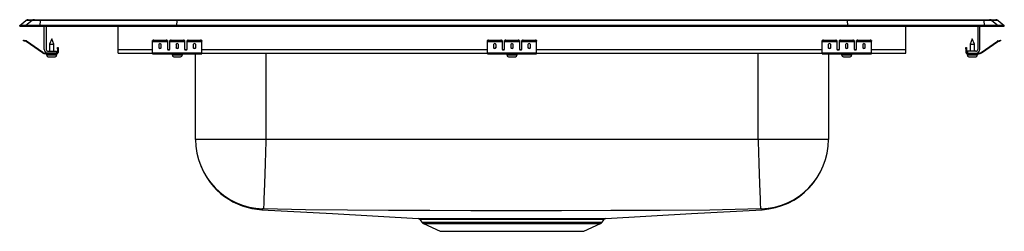
# Model space of a CAD drawing. Units: inches. Extents: x -12.5 to 12.5, y -5.2 to 0.2.
import ezdxf

# ---------------------------------------------------------------- set-up
doc = ezdxf.new("R2010")
doc.units = ezdxf.units.IN
doc.header["$MEASUREMENT"] = 0
doc.layers.get('0').update_dxf_attribs({"linetype": 'CONTINUOUS'})

# ---------------------------------------------------------------- blocks, each defined once
blk = doc.blocks.new('PSDKADQ251750_FRONT')
for p, q in [((-12.285, 0), (-12.127, 0)), ((-12.127, 0), (-11.978, 0)), ((-11.978, 0), (-8.512, 0)), ((-8.512, 0), (8.512, 0)), ((8.512, 0), (11.978, 0)), ((11.978, 0), (12.127, 0)), ((12.127, 0), (12.285, 0)), ((-12.5, -0.143), (-12.34, -0.019)), ((-12.5, -0.16), (-12.5, -0.143)), ((-12.342, -0.143), (-12.5, -0.143)), ((-12.5, -0.16), (-12.342, -0.16)), ((-12.182, -0.019), (-12.342, -0.143)), ((-11.988, -0.143), (-12.342, -0.143)), ((-12.342, -0.16), (-12.342, -0.143)), ((-12.342, -0.16), (-11.988, -0.16)), ((-12.182, -0.019), (-12.34, -0.019)), ((-11.981, -0.019), (-12.182, -0.019)), ((-11.981, -0.019), (-11.988, -0.143)), ((-8.517, -0.143), (-11.988, -0.143)), ((-11.988, -0.16), (-11.988, -0.143)), ((-11.988, -0.16), (-8.517, -0.16)), ((-8.514, -0.019), (-11.981, -0.019)), ((-11.875, -0.751), (-11.875, -0.16)), ((-11.827, -0.16), (-11.827, -0.751)), ((-10, -0.751), (-10, -0.16)), ((-8.514, -0.019), (-8.517, -0.143)), ((8.517, -0.143), (-8.517, -0.143)), ((-8.517, -0.16), (-8.517, -0.143)), ((-8.517, -0.16), (8.517, -0.16)), ((8.514, -0.019), (-8.514, -0.019)), ((8.514, -0.019), (8.517, -0.143)), ((11.981, -0.019), (8.514, -0.019)), ((8.517, -0.16), (8.517, -0.143)), ((11.988, -0.143), (8.517, -0.143)), ((8.517, -0.16), (11.988, -0.16)), ((10, -0.751), (10, -0.16)), ((11.827, -0.16), (11.827, -0.751)), ((11.875, -0.751), (11.875, -0.16)), ((11.981, -0.019), (11.988, -0.143)), ((12.182, -0.019), (11.981, -0.019)), ((11.988, -0.16), (11.988, -0.143)), ((12.342, -0.143), (11.988, -0.143)), ((11.988, -0.16), (12.342, -0.16)), ((12.182, -0.019), (12.342, -0.143)), ((12.34, -0.019), (12.182, -0.019)), ((12.34, -0.019), (12.5, -0.143)), ((12.342, -0.16), (12.342, -0.143)), ((12.5, -0.143), (12.342, -0.143)), ((12.342, -0.16), (12.5, -0.16)), ((12.5, -0.16), (12.5, -0.143)), ((-11.687, -0.487), (-11.742, -0.621)), ((-11.632, -0.621), (-11.687, -0.487)), ((11.687, -0.487), (11.632, -0.621)), ((11.742, -0.621), (11.687, -0.487)), ((-12.404, -0.535), (-12.401, -0.52)), ((-12.37, -0.527), (-12.374, -0.542)), ((-12.335, -0.55), (-12.374, -0.542)), ((-12.332, -0.536), (-12.37, -0.527)), ((-12.335, -0.55), (-12.332, -0.536)), ((-12.325, -0.539), (-12.334, -0.551)), ((-11.919, -0.841), (-12.334, -0.551)), ((-11.91, -0.829), (-12.325, -0.539)), ((-11.742, -0.621), (-11.742, -0.799)), ((-11.742, -0.621), (-11.687, -0.621)), ((-11.687, -0.621), (-11.632, -0.621)), ((-11.632, -0.799), (-11.632, -0.621)), ((-11.542, -0.738), (-11.542, -0.707)), ((-11.542, -0.707), (-11.527, -0.707)), ((-11.542, -0.738), (-11.542, -0.827)), ((-11.527, -0.738), (-11.542, -0.738)), ((-11.527, -0.707), (-11.527, -0.738)), ((-11.527, -0.738), (-11.527, -0.827)), ((-9.125, -0.542), (-9.125, -0.527)), ((-9.125, -0.55), (-9.125, -0.542)), ((-9.125, -0.55), (-8.75, -0.55)), ((-9.125, -0.551), (-9.125, -0.55)), ((-9.125, -0.551), (-8.75, -0.551)), ((-9.125, -0.841), (-9.125, -0.551)), ((-9.094, -0.52), (-9.094, -0.535)), ((-9.094, -0.52), (-8.781, -0.52)), ((-9.094, -0.535), (-8.781, -0.535)), ((-8.969, -0.627), (-8.969, -0.709)), ((-8.906, -0.709), (-8.906, -0.627)), ((-8.781, -0.535), (-8.781, -0.52)), ((-8.75, -0.527), (-8.75, -0.542)), ((-8.75, -0.542), (-8.75, -0.55)), ((-8.75, -0.55), (-8.75, -0.551)), ((-8.75, -0.551), (-8.75, -0.744)), ((-8.688, -0.542), (-8.688, -0.527)), ((-8.688, -0.55), (-8.688, -0.542)), ((-8.688, -0.55), (-8.313, -0.55)), ((-8.688, -0.551), (-8.688, -0.55)), ((-8.688, -0.551), (-8.313, -0.551)), ((-8.688, -0.744), (-8.688, -0.551)), ((-8.656, -0.52), (-8.656, -0.535)), ((-8.656, -0.52), (-8.344, -0.52)), ((-8.656, -0.535), (-8.344, -0.535)), ((-8.531, -0.627), (-8.531, -0.709)), ((-8.469, -0.709), (-8.469, -0.627)), ((-8.344, -0.535), (-8.344, -0.52)), ((-8.313, -0.527), (-8.313, -0.542)), ((-8.313, -0.542), (-8.313, -0.55)), ((-8.313, -0.55), (-8.313, -0.551)), ((-8.313, -0.551), (-8.313, -0.744)), ((-8.25, -0.542), (-8.25, -0.527)), ((-8.25, -0.55), (-8.25, -0.542)), ((-8.25, -0.55), (-7.875, -0.55)), ((-8.25, -0.551), (-8.25, -0.55)), ((-8.25, -0.551), (-7.875, -0.551)), ((-8.25, -0.744), (-8.25, -0.551)), ((-8.219, -0.52), (-8.219, -0.535)), ((-8.219, -0.52), (-7.906, -0.52)), ((-8.219, -0.535), (-7.906, -0.535)), ((-8.094, -0.627), (-8.094, -0.709)), ((-8.031, -0.709), (-8.031, -0.627)), ((-7.906, -0.535), (-7.906, -0.52)), ((-7.875, -0.527), (-7.875, -0.542)), ((-7.875, -0.55), (-7.875, -0.542)), ((-7.875, -0.551), (-7.875, -0.55)), ((-7.875, -0.841), (-7.875, -0.551)), ((-0.625, -0.542), (-0.625, -0.527)), ((-0.625, -0.55), (-0.625, -0.542)), ((-0.625, -0.55), (-0.25, -0.55)), ((-0.625, -0.551), (-0.625, -0.55)), ((-0.625, -0.551), (-0.25, -0.551)), ((-0.625, -0.841), (-0.625, -0.551)), ((-0.594, -0.52), (-0.594, -0.535)), ((-0.594, -0.52), (-0.281, -0.52)), ((-0.594, -0.535), (-0.281, -0.535)), ((-0.469, -0.627), (-0.469, -0.709)), ((-0.406, -0.709), (-0.406, -0.627)), ((-0.281, -0.535), (-0.281, -0.52)), ((-0.25, -0.527), (-0.25, -0.542)), ((-0.25, -0.542), (-0.25, -0.55)), ((-0.25, -0.55), (-0.25, -0.551)), ((-0.25, -0.551), (-0.25, -0.744)), ((-0.188, -0.542), (-0.188, -0.527)), ((-0.188, -0.55), (-0.188, -0.542)), ((-0.188, -0.55), (0.188, -0.55)), ((-0.188, -0.551), (-0.188, -0.55)), ((-0.188, -0.551), (0.188, -0.551)), ((-0.188, -0.744), (-0.188, -0.551)), ((-0.156, -0.52), (-0.156, -0.535)), ((-0.156, -0.52), (0.156, -0.52)), ((-0.156, -0.535), (0.156, -0.535)), ((-0.031, -0.627), (-0.031, -0.709)), ((0.031, -0.709), (0.031, -0.627)), ((0.156, -0.535), (0.156, -0.52)), ((0.188, -0.527), (0.188, -0.542)), ((0.188, -0.542), (0.188, -0.55)), ((0.188, -0.55), (0.188, -0.551)), ((0.188, -0.551), (0.188, -0.744)), ((0.25, -0.542), (0.25, -0.527)), ((0.25, -0.55), (0.25, -0.542)), ((0.25, -0.55), (0.625, -0.55)), ((0.25, -0.551), (0.25, -0.55)), ((0.25, -0.551), (0.625, -0.551)), ((0.25, -0.744), (0.25, -0.551)), ((0.281, -0.52), (0.281, -0.535)), ((0.281, -0.52), (0.594, -0.52)), ((0.281, -0.535), (0.594, -0.535)), ((0.406, -0.627), (0.406, -0.709)), ((0.469, -0.709), (0.469, -0.627)), ((0.594, -0.535), (0.594, -0.52)), ((0.625, -0.527), (0.625, -0.542)), ((0.625, -0.55), (0.625, -0.542)), ((0.625, -0.551), (0.625, -0.55)), ((0.625, -0.841), (0.625, -0.551)), ((7.875, -0.542), (7.875, -0.527)), ((7.875, -0.55), (7.875, -0.542)), ((7.875, -0.55), (8.25, -0.55)), ((7.875, -0.551), (7.875, -0.55)), ((7.875, -0.551), (8.25, -0.551)), ((7.875, -0.841), (7.875, -0.551)), ((7.906, -0.52), (7.906, -0.535)), ((7.906, -0.52), (8.219, -0.52)), ((7.906, -0.535), (8.219, -0.535)), ((8.031, -0.627), (8.031, -0.709)), ((8.094, -0.709), (8.094, -0.627)), ((8.219, -0.535), (8.219, -0.52)), ((8.25, -0.527), (8.25, -0.542)), ((8.25, -0.542), (8.25, -0.55)), ((8.25, -0.55), (8.25, -0.551)), ((8.25, -0.551), (8.25, -0.744)), ((8.313, -0.542), (8.313, -0.527)), ((8.313, -0.55), (8.313, -0.542)), ((8.313, -0.55), (8.688, -0.55)), ((8.313, -0.551), (8.313, -0.55)), ((8.313, -0.551), (8.688, -0.551)), ((8.313, -0.744), (8.313, -0.551)), ((8.344, -0.52), (8.344, -0.535)), ((8.344, -0.52), (8.656, -0.52)), ((8.344, -0.535), (8.656, -0.535)), ((8.469, -0.627), (8.469, -0.709)), ((8.531, -0.709), (8.531, -0.627)), ((8.656, -0.535), (8.656, -0.52)), ((8.688, -0.527), (8.688, -0.542)), ((8.688, -0.542), (8.688, -0.55)), ((8.688, -0.55), (8.688, -0.551)), ((8.688, -0.551), (8.688, -0.744)), ((8.75, -0.542), (8.75, -0.527)), ((8.75, -0.55), (8.75, -0.542)), ((8.75, -0.55), (9.125, -0.55)), ((8.75, -0.551), (8.75, -0.55)), ((8.75, -0.551), (9.125, -0.551)), ((8.75, -0.744), (8.75, -0.551)), ((8.781, -0.52), (8.781, -0.535)), ((8.781, -0.52), (9.094, -0.52)), ((8.781, -0.535), (9.094, -0.535)), ((8.906, -0.627), (8.906, -0.709)), ((8.969, -0.709), (8.969, -0.627)), ((9.094, -0.535), (9.094, -0.52)), ((9.125, -0.527), (9.125, -0.542)), ((9.125, -0.55), (9.125, -0.542)), ((9.125, -0.551), (9.125, -0.55)), ((9.125, -0.841), (9.125, -0.551)), ((11.527, -0.707), (11.542, -0.707)), ((11.527, -0.738), (11.527, -0.707)), ((11.542, -0.738), (11.527, -0.738)), ((11.527, -0.738), (11.527, -0.827)), ((11.542, -0.707), (11.542, -0.738)), ((11.542, -0.738), (11.542, -0.827)), ((11.632, -0.621), (11.632, -0.799)), ((11.632, -0.621), (11.742, -0.621)), ((11.742, -0.799), (11.742, -0.621)), ((11.91, -0.829), (12.325, -0.539)), ((11.919, -0.841), (12.334, -0.551)), ((12.334, -0.551), (12.325, -0.539)), ((12.332, -0.536), (12.37, -0.527)), ((12.332, -0.536), (12.335, -0.55)), ((12.335, -0.55), (12.374, -0.542)), ((12.374, -0.542), (12.37, -0.527)), ((12.401, -0.52), (12.404, -0.535)), ((-11.919, -0.841), (-11.91, -0.829)), ((-11.853, -0.847), (-11.853, -0.862)), ((-11.779, -0.847), (-11.853, -0.847)), ((-11.562, -0.862), (-11.853, -0.862)), ((-11.819, -0.862), (-11.819, -0.893)), ((-11.819, -0.893), (-11.687, -0.893)), ((-11.779, -0.799), (-11.562, -0.799)), ((-11.562, -0.847), (-11.779, -0.847)), ((-11.773, -0.939), (-11.687, -0.939)), ((-11.687, -0.893), (-11.555, -0.893)), ((-11.687, -0.939), (-11.601, -0.939)), ((-11.562, -0.799), (-11.562, -0.847)), ((-11.562, -0.862), (-11.562, -0.847)), ((-11.562, -0.862), (-11.555, -0.862)), ((-11.555, -0.893), (-11.555, -0.862)), ((-11.542, -0.827), (-11.527, -0.827)), ((-10, -0.847), (-10, -0.751)), ((-10, -0.751), (-9.125, -0.751)), ((-10, -0.847), (-9.125, -0.847)), ((-9.125, -0.841), (-7.875, -0.841)), ((-9.125, -0.862), (-9.125, -0.841)), ((-9.125, -0.862), (-7.875, -0.862)), ((-8.733, -0.751), (-8.705, -0.751)), ((-8.631, -0.862), (-8.631, -0.893)), ((-8.631, -0.893), (-8.368, -0.893)), ((-8.585, -0.939), (-8.415, -0.939)), ((-8.368, -0.893), (-8.368, -0.862)), ((-8.295, -0.751), (-8.267, -0.751)), ((-8.035, -3.031), (-8.035, -0.862)), ((-7.875, -0.751), (-0.625, -0.751)), ((-7.875, -0.862), (-7.875, -0.841)), ((-7.875, -0.847), (-0.625, -0.847)), ((-6.25, -0.847), (-6.25, -3.031)), ((-0.625, -0.841), (0.625, -0.841)), ((-0.625, -0.862), (-0.625, -0.841)), ((-0.625, -0.862), (0.625, -0.862)), ((-0.233, -0.751), (-0.205, -0.751)), ((-0.131, -0.862), (-0.131, -0.893)), ((-0.131, -0.893), (0.131, -0.893)), ((-0.086, -0.939), (0.085, -0.939)), ((0.131, -0.893), (0.131, -0.862)), ((0.205, -0.751), (0.233, -0.751)), ((0.625, -0.751), (7.875, -0.751)), ((0.625, -0.862), (0.625, -0.841)), ((0.625, -0.847), (7.875, -0.847)), ((6.25, -3.031), (6.25, -0.847)), ((7.875, -0.841), (9.125, -0.841)), ((7.875, -0.862), (7.875, -0.841)), ((7.875, -0.862), (9.125, -0.862)), ((8.035, -0.862), (8.035, -3.031)), ((8.267, -0.751), (8.295, -0.751)), ((8.368, -0.862), (8.368, -0.893)), ((8.368, -0.893), (8.631, -0.893)), ((8.414, -0.939), (8.585, -0.939)), ((8.631, -0.893), (8.631, -0.862)), ((8.705, -0.751), (8.733, -0.751)), ((9.125, -0.751), (10, -0.751)), ((9.125, -0.862), (9.125, -0.841)), ((9.125, -0.847), (10, -0.847)), ((10, -0.847), (10, -0.751)), ((11.527, -0.827), (11.542, -0.827)), ((11.555, -0.862), (11.555, -0.893)), ((11.555, -0.862), (11.562, -0.862)), ((11.555, -0.893), (11.819, -0.893)), ((11.562, -0.799), (11.562, -0.847)), ((11.779, -0.799), (11.562, -0.799)), ((11.562, -0.847), (11.562, -0.862)), ((11.562, -0.847), (11.779, -0.847)), ((11.562, -0.862), (11.853, -0.862)), ((11.601, -0.939), (11.773, -0.939)), ((11.779, -0.847), (11.853, -0.847)), ((11.819, -0.893), (11.819, -0.862)), ((11.853, -0.862), (11.853, -0.847)), ((11.91, -0.829), (11.919, -0.841)), ((-6.25, -3.031), (-8.035, -3.031)), ((6.25, -3.031), (-6.25, -3.031)), ((8.035, -3.031), (6.25, -3.031)), ((-2.338, -5.06), (-2.289, -5.131)), ((-2.289, -5.131), (0, -5.131)), ((-2.249, -5.164), (-1.82, -5.36)), ((-2.249, -5.164), (0, -5.164)), ((0, -5.131), (2.289, -5.131)), ((0, -5.164), (2.249, -5.164)), ((1.82, -5.36), (2.249, -5.164)), ((2.289, -5.131), (2.339, -5.06)), ((-1.82, -5.36), (1.82, -5.36))]:
    blk.add_line(p, q)
for points in [[(-12.374, -0.542), (-12.38, -0.54), (-12.385, -0.539), (-12.391, -0.538), (-12.395, -0.537), (-12.399, -0.536), (-12.402, -0.535), (-12.404, -0.535), (-12.404, -0.535)], [(-12.401, -0.52), (-12.4, -0.52), (-12.399, -0.521), (-12.396, -0.521), (-12.392, -0.522), (-12.387, -0.523), (-12.382, -0.524), (-12.376, -0.526), (-12.37, -0.527)], [(12.37, -0.527), (12.376, -0.526), (12.382, -0.524), (12.387, -0.523), (12.392, -0.522), (12.396, -0.521), (12.399, -0.521), (12.4, -0.52), (12.401, -0.52)], [(12.404, -0.535), (12.404, -0.535), (12.402, -0.535), (12.399, -0.536), (12.395, -0.537), (12.391, -0.538), (12.385, -0.539), (12.38, -0.54), (12.374, -0.542)], [(-6.25, -3.031), (-6.252, -3.084), (-6.26, -3.352), (-6.27, -3.639), (-6.278, -3.908), (-6.286, -4.152), (-6.293, -4.364), (-6.299, -4.539), (-6.303, -4.671), (-6.306, -4.756), (-6.307, -4.792), (-6.307, -4.793)], [(6.25, -3.031), (6.252, -3.084), (6.26, -3.352), (6.27, -3.639), (6.278, -3.908), (6.286, -4.152), (6.293, -4.364), (6.299, -4.539), (6.303, -4.671), (6.306, -4.756), (6.307, -4.792), (6.307, -4.793)], [(-6.331, -4.793), (-6.346, -4.809), (-6.347, -4.812), (-6.348, -4.813), (-6.348, -4.814), (-6.348, -4.814)], [(-6.348, -4.814), (-4.557, -4.913), (-2.385, -5.033)], [(6.307, -4.793), (5.024, -4.823), (3.758, -4.83), (2.506, -4.835), (1.254, -4.838), (0, -4.84), (-1.045, -4.839), (-2.089, -4.836), (-3.132, -4.833), (-4.175, -4.828), (-5.241, -4.82), (-6.307, -4.793)], [(2.385, -5.033), (4.557, -4.913), (6.348, -4.814)], [(-2.385, -5.032), (-2.384, -5.032), (-2.364, -5.032), (-2.329, -5.033), (-2.278, -5.033), (-2.209, -5.033), (-2.123, -5.033), (-2.026, -5.033), (-1.914, -5.033), (-1.789, -5.033), (-1.652, -5.033), (-1.579, -5.033), (-1.425, -5.033), (-1.262, -5.033), (-1.089, -5.032), (-0.909, -5.032), (-0.723, -5.032), (-0.527, -5.032), (-0.326, -5.032), (-0.129, -5.032), (0.069, -5.032), (0.273, -5.032), (0.474, -5.032), (0.667, -5.032), (0.855, -5.032), (1.043, -5.032), (1.223, -5.032), (1.382, -5.033), (1.533, -5.033), (1.678, -5.033), (1.811, -5.033), (1.929, -5.033), (2.035, -5.033)], [(2.095, -5.059), (1.994, -5.06), (1.89, -5.06), (1.774, -5.06), (1.6, -5.059), (1.407, -5.059), (1.198, -5.059), (0.965, -5.059), (0.719, -5.059), (0.465, -5.058), (0.205, -5.058), (-0.058, -5.058), (-0.32, -5.058), (-0.577, -5.058), (-0.828, -5.059), (-1.067, -5.059), (-1.236, -5.059), (-1.397, -5.059), (-1.547, -5.059), (-1.618, -5.059), (-1.752, -5.06), (-1.875, -5.06), (-1.984, -5.06), (-2.08, -5.059), (-2.187, -5.059), (-2.266, -5.059), (-2.317, -5.059), (-2.338, -5.059), (-2.336, -5.059)], [(2.035, -5.033), (2.139, -5.033), (2.219, -5.033), (2.284, -5.033), (2.335, -5.033), (2.369, -5.032), (2.385, -5.032), (2.385, -5.032)], [(2.337, -5.059), (2.339, -5.059), (2.321, -5.059), (2.274, -5.059), (2.198, -5.059), (2.095, -5.059)]]:
    blk.add_lwpolyline(points)
for centre, radius, start, end in [((-12.285, -0.09), 0.0901, 90, 127.8006), ((-12.127, -0.09), 0.0899, 90.0028, 127.8337), ((-11.925, -0.017), 0.0556, 162.6666, 182.428), ((11.925, -0.017), 0.0556, 357.572, 17.3334), ((12.127, -0.09), 0.0899, 52.1663, 89.9972), ((12.285, -0.09), 0.0901, 52.1994, 90), ((-12.336, -0.555), 0.005, 55, 77.5), ((-12.336, -0.555), 0.02, 55, 77.5), ((-9.101, -0.561), 0.0418, 79.7474, 124.6779), ((-9.101, -0.576), 0.0418, 79.7475, 124.6778), ((-8.774, -0.561), 0.0418, 55.3221, 100.2526), ((-8.774, -0.576), 0.0418, 55.3222, 100.2525), ((-8.664, -0.561), 0.0418, 79.7474, 124.6779), ((-8.664, -0.576), 0.0418, 79.7475, 124.6778), ((-8.336, -0.561), 0.0418, 55.3221, 100.2522), ((-8.336, -0.576), 0.0418, 55.3222, 100.2521), ((-8.226, -0.561), 0.0418, 79.7464, 124.6794), ((-8.226, -0.576), 0.0418, 79.7465, 124.6793), ((-7.899, -0.561), 0.0418, 55.3206, 100.2536), ((-7.899, -0.576), 0.0418, 55.3207, 100.2535), ((-0.601, -0.561), 0.0418, 79.7472, 124.6782), ((-0.601, -0.576), 0.0418, 79.7473, 124.6781), ((-0.274, -0.561), 0.0418, 55.3218, 100.2528), ((-0.274, -0.576), 0.0418, 55.3218, 100.2527), ((-0.164, -0.561), 0.0418, 79.7472, 124.6782), ((-0.164, -0.576), 0.0418, 79.7473, 124.6782), ((0.164, -0.561), 0.0418, 55.3218, 100.2528), ((0.164, -0.576), 0.0418, 55.3218, 100.2527), ((0.274, -0.561), 0.0418, 79.7472, 124.6782), ((0.274, -0.576), 0.0418, 79.7473, 124.6782), ((0.601, -0.561), 0.0418, 55.3218, 100.2528), ((0.601, -0.576), 0.0418, 55.3219, 100.2527), ((7.899, -0.561), 0.0418, 79.7464, 124.6794), ((7.899, -0.576), 0.0418, 79.7465, 124.6793), ((8.226, -0.561), 0.0418, 55.3206, 100.2536), ((8.226, -0.576), 0.0418, 55.3207, 100.2535), ((8.336, -0.561), 0.0418, 79.7478, 124.6779), ((8.336, -0.576), 0.0418, 79.7479, 124.6778), ((8.664, -0.561), 0.0418, 55.3221, 100.2526), ((8.664, -0.576), 0.0418, 55.3222, 100.2525), ((8.774, -0.561), 0.0418, 79.7474, 124.6779), ((8.774, -0.576), 0.0418, 79.7475, 124.6778), ((9.101, -0.561), 0.0418, 55.3221, 100.2526), ((9.101, -0.576), 0.0418, 55.3222, 100.2525), ((12.336, -0.555), 0.02, 102.5, 125), ((12.336, -0.555), 0.005, 102.5, 125), ((-11.853, -0.747), 0.115, 235, 270), ((-11.853, -0.747), 0.1, 235, 270), ((-11.779, -0.751), 0.096, 180, 270), ((-11.779, -0.751), 0.048, 180, 270), ((-11.773, -0.893), 0.046, 180, 270), ((-11.601, -0.893), 0.046, 270, 0), ((-11.562, -0.827), 0.035, 270, 0), ((-11.562, -0.827), 0.02, 270, 0), ((-8.585, -0.893), 0.046, 180, 270), ((-8.415, -0.893), 0.046, 270, 0), ((-0.086, -0.893), 0.046, 180, 270), ((0.085, -0.893), 0.046, 270, 0), ((8.414, -0.893), 0.046, 180, 270), ((8.585, -0.893), 0.046, 270, 0), ((11.562, -0.827), 0.035, 180, 270), ((11.562, -0.827), 0.02, 180, 270), ((11.601, -0.893), 0.046, 180, 270), ((11.773, -0.893), 0.046, 270, 0), ((11.779, -0.751), 0.048, 270, 0), ((11.779, -0.751), 0.096, 270, 0), ((11.853, -0.747), 0.1, 270, 305), ((11.853, -0.747), 0.115, 270, 305), ((-6.273, -3.031), 1.762, 180.0092, 268.1123), ((6.273, -3.031), 1.762, 271.8873, 359.9911), ((6.25, -3.031), 1.785, 273.1588, 0), ((-6.254, -3.04), 1.776, 201.0256, 266.9504), ((-6.321, -5.037), 0.245, 86.8893, 92.3812), ((6.321, -5.077), 0.285, 88.0038, 92.7257), ((6.251, -4.876), 0.116, 32.6363, 46.3013), ((-2.385, -5.09), 0.0564, 32.0257, 83.9769), ((-2.209, -5.075), 0.0976, 215, 245.4762), ((2.209, -5.075), 0.0976, 294.5238, 325), ((2.386, -5.09), 0.057, 105.1032, 147.4636)]:
    blk.add_arc(centre, radius, start, end)
for centre, major_axis, ratio, start_param, end_param in [((-8.512, -0.09), (0, 0.0901), 0.022402, 0, 0.659744), ((8.512, -0.09), (0, 0.0901), 0.022402, 5.623441, 6.283185), ((-8.938, -0.627), (0.0313, 0), 0.700208, 0, 3.141593), ((-8.938, -0.696), (0.0313, 0), 0.700208, 3.141593, 6.283185), ((-8.938, -0.709), (0.0313, 0), 0.700208, 3.141593, 6.283185), ((-8.719, -0.731), (0.0312, 0), 0.700208, 3.141593, 6.283185), ((-8.719, -0.744), (0.0312, 0), 0.700208, 3.141593, 6.283185), ((-8.5, -0.627), (0.0313, 0), 0.700208, 0, 3.141593), ((-8.5, -0.696), (0.0313, 0), 0.700208, 3.141593, 6.283185), ((-8.5, -0.709), (0.0313, 0), 0.700208, 3.141593, 6.283185), ((-8.281, -0.731), (0.0312, 0), 0.700208, 3.141593, 6.283185), ((-8.281, -0.744), (0.0312, 0), 0.700208, 3.141593, 6.283185), ((-8.062, -0.627), (0.0312, 0), 0.700208, 0, 3.141593), ((-8.062, -0.696), (0.0313, 0), 0.700208, 3.141593, 6.283185), ((-8.062, -0.709), (0.0312, 0), 0.700208, 3.141593, 6.283185), ((-0.438, -0.627), (0.0312, 0), 0.700208, 0, 3.141593), ((-0.438, -0.696), (0.0312, 0), 0.700208, 3.141593, 6.283185), ((-0.438, -0.709), (0.0312, 0), 0.700208, 3.141593, 6.283185), ((-0.219, -0.731), (0.0312, 0), 0.700208, 3.141593, 6.283185), ((-0.219, -0.744), (0.0312, 0), 0.700208, 3.141593, 6.283185), ((0, -0.627), (0.0312, 0), 0.700208, 0, 3.141593), ((0, -0.696), (0.0312, 0), 0.700208, 3.141593, 6.283185), ((0, -0.709), (0.0312, 0), 0.700208, 3.141593, 6.283185), ((0.219, -0.731), (0.0312, 0), 0.700208, 3.141593, 6.283185), ((0.219, -0.744), (0.0312, 0), 0.700208, 3.141593, 6.283185), ((0.437, -0.627), (0.0312, 0), 0.700208, 0, 3.141593), ((0.437, -0.696), (0.0312, 0), 0.700208, 3.141593, 6.283185), ((0.437, -0.709), (0.0312, 0), 0.700208, 3.141593, 6.283185), ((8.062, -0.627), (0.0313, 0), 0.700208, 0, 3.141593), ((8.062, -0.696), (0.0313, 0), 0.700208, 3.141593, 6.283185), ((8.062, -0.709), (0.0312, 0), 0.700208, 3.141593, 6.283185), ((8.281, -0.731), (0.0312, 0), 0.700208, 3.141593, 6.283185), ((8.281, -0.744), (0.0312, 0), 0.700208, 3.141593, 6.283185), ((8.5, -0.627), (0.0312, 0), 0.700208, 0, 3.141593), ((8.5, -0.696), (0.0312, 0), 0.700208, 3.141593, 6.283185), ((8.5, -0.709), (0.0312, 0), 0.700208, 3.141593, 6.283185), ((8.719, -0.731), (0.0313, 0), 0.700208, 3.141593, 6.283185), ((8.719, -0.744), (0.0313, 0), 0.700208, 3.141593, 6.283185), ((8.937, -0.627), (0.0312, 0), 0.700208, 0, 3.141593), ((8.937, -0.696), (0.0313, 0), 0.700208, 3.141593, 6.283185), ((8.937, -0.709), (0.0312, 0), 0.700208, 3.141593, 6.283185)]:
    blk.add_ellipse(centre, major_axis=major_axis, ratio=ratio, start_param=start_param, end_param=end_param)

msp = doc.modelspace()

# ---------------------------------------------------------------- block references
msp.add_blockref('PSDKADQ251750_FRONT', (0, 0.16))

doc.saveas('drawing.dxf')
